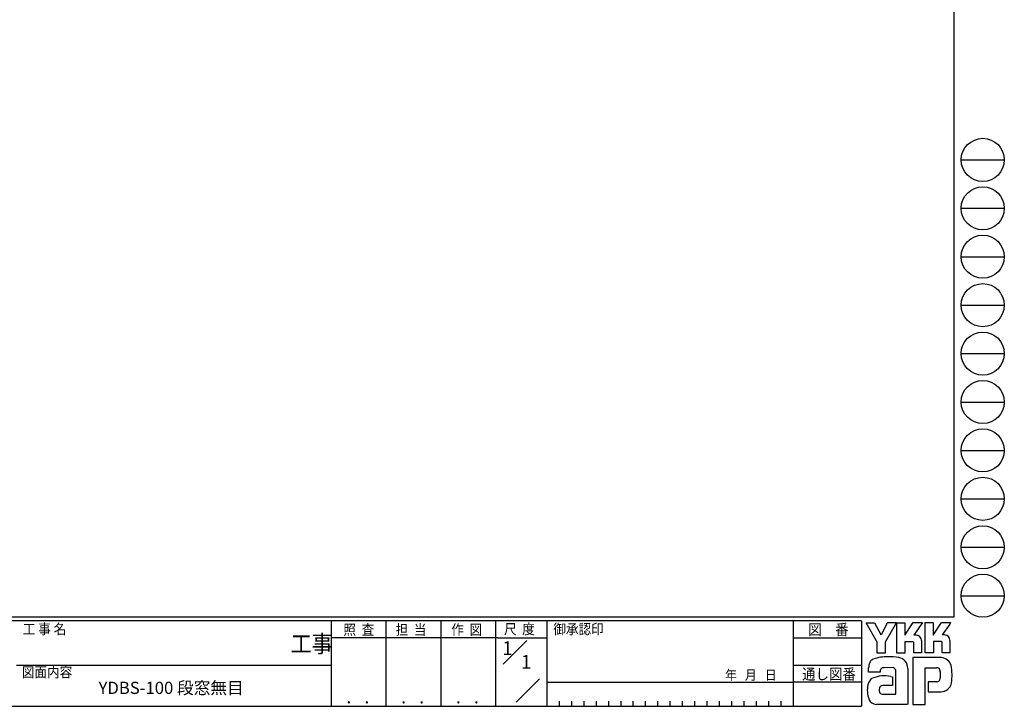
# Model space of a CAD drawing. Extents: x 0 to 793, y 0 to 564.
# Drawn here: x 391 to 793, y 0 to 281 of the extents above; entities that cross this region are included whole.
import ezdxf
from ezdxf.enums import TextEntityAlignment as Align

# ---------------------------------------------------------------- set-up
doc = ezdxf.new("R2010")
doc.units = 0
doc.layers.add('USER1', color=3, linetype='CONTINUOUS')
doc.layers.add('YKK_ZWAK', color=7, linetype='CONTINUOUS')
doc.styles.get("Standard").update_dxf_attribs({"font": 'ROMANS.SHX', "bigfont": 'EXTFONT.SHX'})
doc.styles.add('YKK_OSSTYLE1', font='romans.shx', dxfattribs={"width": 0.9, "bigfont": 'EXTFONT.SHX'})

# ---------------------------------------------------------------- blocks, each defined once
blk = doc.blocks.new('A201')
at = {"layer": 'YKK_ZWAK', "color": 254, "linetype": 'Continuous'}
for p, q in [((571, 410), (571, 35)), ((571, 35), (21, 35)), ((544, 34), (21, 34)), ((389, 34), (389, 9)), ((437, 34), (437, 9)), ((452, 34), (452, 9)), ((524, 34), (524, 9)), ((544, 34), (544, 9)), ((548.59, 27.71), (545.31, 33.35)), ((545.31, 33.35), (547.82, 33.35)), ((547.82, 33.35), (549.62, 29.99)), ((551.6, 33.43), (549.77, 29.88)), ((554.19, 33.43), (550.95, 27.7)), ((551.6, 33.43), (554.19, 33.43)), ((554.33, 24.55), (554.33, 33.41)), ((554.33, 33.41), (556.63, 33.41)), ((556.63, 29.77), (559.04, 33.45)), ((556.63, 33.41), (556.63, 29.77)), ((559.04, 33.45), (561.77, 33.45)), ((561.77, 33.45), (559.24, 29.78)), ((562.55, 24.63), (562.55, 33.49)), ((562.55, 33.49), (564.89, 33.49)), ((564.89, 29.78), (567.34, 33.49)), ((564.89, 33.49), (564.89, 29.78)), ((567.34, 33.49), (570.04, 33.49)), ((569.77, 33.02), (567.54, 29.84)), ((570.04, 33.49), (569.77, 33.02)), ((549.62, 29.99), (549.77, 29.88)), ((559.99, 29.78), (559.24, 29.78)), ((568.29, 29.84), (567.54, 29.84)), ((548.59, 24.53), (548.59, 27.71)), ((550.95, 27.7), (550.95, 24.53)), ((558.98, 27.87), (556.7, 27.87)), ((556.7, 27.87), (556.7, 24.55)), ((559.29, 27.75), (558.98, 27.87)), ((559.29, 24.61), (559.29, 27.75)), ((561.53, 28.24), (561.53, 24.61)), ((567.26, 27.89), (564.99, 27.89)), ((564.99, 27.89), (564.99, 24.63)), ((567.57, 27.77), (567.26, 27.89)), ((567.57, 24.65), (567.57, 27.77)), ((569.83, 28.24), (569.83, 24.65)), ((550.95, 24.53), (548.59, 24.53)), ((556.7, 24.55), (554.33, 24.55)), ((559.02, 23.22), (559.02, 9.57)), ((567.3, 23.22), (559.02, 23.22)), ((561.53, 24.61), (559.29, 24.61)), ((564.99, 24.63), (562.55, 24.63)), ((567.57, 24.68), (567.61, 24.65)), ((569.83, 24.65), (567.57, 24.65)), ((524, 21), (544, 21)), ((546.08, 18.95), (546.08, 20.33)), ((553.25, 20.28), (550.61, 20.23)), ((562.61, 9.57), (562.61, 20.24)), ((562.61, 20.24), (565.93, 20.24)), ((549.41, 18.95), (546.08, 18.95)), ((552.55, 17.73), (553.05, 17.62)), ((553.05, 17.62), (553.05, 15.05)), ((554.02, 12.52), (554.02, 19.47)), ((557.51, 20.01), (557.51, 9.59)), ((566.98, 19.17), (566.99, 17.29)), ((452, 16), (524, 16)), ((553.05, 15.05), (550.2, 15.05)), ((566.01, 16.15), (563.48, 16.15)), ((563.48, 16.15), (563.48, 13.2)), ((550, 12.52), (554.02, 12.52)), ((553.71, 12.52), (553.96, 12.52)), ((554.02, 12.52), (554.02, 12.52)), ((563.48, 13.2), (567.28, 13.2)), ((567.28, 13.2), (568.06, 13.37)), ((21, 9), (544, 9)), ((549.41, 9.53), (548.34, 9.53)), ((557.28, 9.55), (549.41, 9.53)), ((557.51, 9.59), (557.28, 9.55)), ((559.02, 9.57), (562.05, 9.57)), ((562.05, 9.57), (562.61, 9.57))]:
    blk.add_line(p, q, dxfattribs=at)
at = {"layer": 'YKK_ZWAK', "color": 8, "linetype": 'Continuous'}
for p, q in [((573.13, 168.56), (585.73, 168.56)), ((573.13, 154.42), (585.73, 154.42)), ((573.13, 140.28), (585.73, 140.28)), ((573.13, 126.14), (585.73, 126.14)), ((573.13, 112), (585.73, 112)), ((573.13, 97.86), (585.73, 97.86)), ((573.13, 83.72), (585.73, 83.72)), ((573.13, 69.58), (585.73, 69.58)), ((573.13, 55.44), (585.73, 55.44)), ((573.13, 41.3), (585.73, 41.3))]:
    blk.add_line(p, q, dxfattribs=at)
at = {"layer": 'YKK_ZWAK', "color": 131, "linetype": 'Continuous'}
for p, q in [((405, 34), (405, 9)), ((421, 34), (421, 9)), ((437.7, 29), (389, 29)), ((437.7, 29), (452, 29)), ((524, 29), (544, 29)), ((439.26, 21.33), (446.19, 28.25)), ((297, 21), (389, 21)), ((443.05, 10.18), (449.85, 16.98)), ((544, 16), (524, 16)), ((455.6, 10.5), (455.6, 9)), ((459.2, 10.5), (459.2, 9)), ((462.8, 10.5), (462.8, 9)), ((466.4, 10.5), (466.4, 9)), ((470, 10.5), (470, 9)), ((473.6, 10.5), (473.6, 9)), ((477.2, 10.5), (477.2, 9)), ((480.8, 10.5), (480.8, 9)), ((484.4, 10.5), (484.4, 9)), ((488, 10.5), (488, 9)), ((491.6, 10.5), (491.6, 9)), ((495.2, 10.5), (495.2, 9)), ((498.8, 10.5), (498.8, 9)), ((502.4, 10.5), (502.4, 9)), ((506, 10.5), (506, 9)), ((509.6, 10.5), (509.6, 9)), ((513.2, 10.5), (513.2, 9)), ((516.8, 10.5), (516.8, 9)), ((520.4, 10.5), (520.4, 9))]:
    blk.add_line(p, q, dxfattribs=at)
at = {"layer": 'YKK_ZWAK', "color": 8, "linetype": 'Continuous'}
for centre in [(579.43, 168.56), (579.43, 154.42), (579.43, 140.28), (579.43, 126.14), (579.43, 112), (579.43, 97.86), (579.43, 83.72), (579.43, 69.58), (579.43, 55.44), (579.43, 41.3)]:
    blk.add_circle(centre, 6.3, dxfattribs=at)
at = {"layer": 'YKK_ZWAK', "color": 254, "linetype": 'Continuous'}
for centre, radius, start, end in [((559.99, 28.24), 1.54, 0.0017, 89.996), ((568.29, 28.29), 1.54, 0.0017, 89.996), ((551.66, 10.86), 12.63, 89.8916, 109.3085), ((552.03, 8.67), 14.82, 78.7801, 91.4694), ((554.38, 20.07), 3.18, 40.6642, 80.3169), ((567.19, 20.11), 3.1, 14.4457, 87.0875), ((549.69, 20.31), 3.6, 158.4108, 179.7178), ((548, 21.1), 1.75, 109.0213, 161.5126), ((550.51, 19.02), 1.21, 85.5055, 126.7804), ((552.9, 19.18), 1.16, 14.7552, 72.4499), ((554.22, 20.08), 3.29, 358.7806, 38.7656), ((566.05, 19.37), 0.878, 16.4312, 96.9166), ((555.55, 18.15), 14.9, 350.9903, 10.6762), ((550.8, 8.39), 9.51, 79.381, 112.0583), ((550.91, 18.99), 1.51, 138.4638, 181.7136), ((564.38, 18.85), 2.62, 4.9342, 17.0355), ((564.36, 17.54), 2.64, 343.6902, 354.7536), ((553.61, 13.72), 7.92, 168.7637, 199.8008), ((548.59, 14.77), 2.79, 121.8271, 169.0847), ((550.21, 14.01), 1.03, 90.3395, 178.0364), ((566.01, 17.08), 0.933, 269.9547, 342.9014), ((567.24, 16.32), 3.07, 285.4429, 349.9045), ((550.84, 13.77), 1.69, 171.082, 216.7192), ((550.18, 13.6), 1.09, 230.9728, 260.7549), ((548.6, 12.25), 2.73, 207.3144, 263.5946)]:
    blk.add_arc(centre, radius, start, end, dxfattribs=at)
at = {"layer": 'YKK_ZWAK', "color": 131, "linetype": 'Continuous', "style": 'YKK_OSSTYLE1', "width": 0.9}
for s, height, p in [('工 事 名', 3, (298.87, 30.05)), ('照  査', 3, (392.56, 29.87)), ('担  当', 3, (407.82, 29.87)), ('作  図', 3, (424.09, 29.88)), ('尺  度', 3, (439.51, 30.04)), ('御承認印', 3, (453.91, 30.05)), ('図\u3000番', 3.2, (528.43, 29.81)), ('図面内容', 3, (298.58, 17.47)), ('通し図番', 3.2, (526.63, 16.8)), ('年   月   日', 2.828, (504.13, 16.74)), (' ． ．', 3.5, (392.18, 9.75)), (' ． ．', 3.5, (408.18, 9.75)), (' ． ．', 3.5, (424.18, 9.75))]:
    blk.add_text(s, height=height, dxfattribs=at).set_placement(p)
at = {"layer": 'YKK_ZWAK', "color": 254, "linetype": 'Continuous', "style": 'YKK_OSSTYLE1', "width": 0.9}
blk.add_text('工事', height=5, dxfattribs=at).set_placement((377.17, 24.75))

msp = doc.modelspace()

# ---------------------------------------------------------------- block references
at = {"layer": 'YKK_ZWAK', "xscale": 1.4, "yscale": 1.4, "zscale": 1.4}
msp.add_blockref('A201', (-26.6, -12.6), dxfattribs=at)

# ---------------------------------------------------------------- texts
at = {"layer": 'USER1', "color": 3}
msp.add_text('1', height=5.6, dxfattribs=at).set_placement((588, 21))
for s, height, p in [('1', 5.6, (597.8, 18.2)), ('YDBS-100 段窓無目', 5, (452.49, 7.53))]:
    msp.add_text(s, height=height, dxfattribs=at).set_placement(p, align=Align.MIDDLE_CENTER)

doc.saveas('drawing.dxf')
